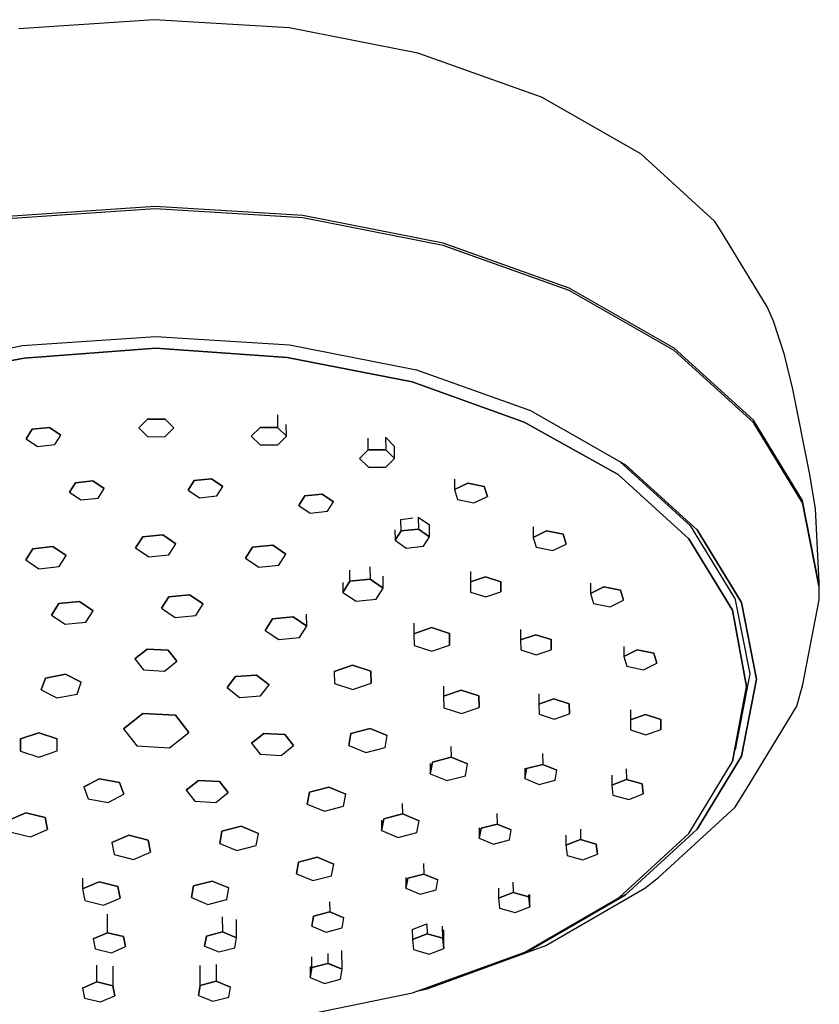
# Model space of a CAD drawing. Extents: x -245 to 245, y -480 to 480.
# Drawn here: x -181 to -121, y 338 to 412 of the extents above; entities that cross this region are included whole.
import ezdxf

# ---------------------------------------------------------------- set-up
doc = ezdxf.new("R2010")
doc.units = 0
doc.layers.get('0').update_dxf_attribs({"linetype": 'CONTINUOUS'})

msp = doc.modelspace()

# ---------------------------------------------------------------- linework, layer by layer
at = {"linetype": 'CONTINUOUS'}
for p, q in [((-171.197835, 412.442595), (-181.383485, 411.748015)), ((-161.011695, 411.819805), (-171.197835, 412.442595)), ((-151.335915, 409.910935), (-161.011695, 411.819805)), ((-151.190035, 409.879275), (-151.335915, 409.910935)), ((-142.446465, 406.757395), (-151.190035, 409.879275)), ((-142.020265, 406.597405), (-142.446465, 406.757395)), ((-141.962055, 406.570095), (-142.020265, 406.597405)), ((-134.537305, 402.335935), (-141.962055, 406.570095)), ((-128.950215, 397.254225), (-134.537305, 402.335935)), ((-171.114695, 398.377195), (-182.244625, 397.618295)), ((-159.984235, 397.696725), (-171.114695, 398.377195)), ((-171.113785, 398.197295), (-182.243715, 397.438395)), ((-159.983315, 397.516755), (-171.113785, 398.197295)), ((-149.411415, 395.610855), (-159.984235, 397.696725)), ((-149.410495, 395.430955), (-159.983315, 397.516755)), ((-128.509545, 396.550875), (-128.950215, 397.254225)), ((-125.004465, 390.817605), (-128.509545, 396.550875)), ((-139.926415, 392.224395), (-149.411415, 395.610855)), ((-139.925505, 392.044415), (-149.410495, 395.430955)), ((-132.004835, 387.706955), (-139.926415, 392.224395)), ((-132.003925, 387.526975), (-139.925505, 392.044415)), ((-124.526355, 389.746745), (-125.004465, 390.817605)), ((-123.699665, 387.205315), (-124.526355, 389.746745)), ((-190.717395, 385.936705), (-181.150345, 387.891735)), ((-181.150345, 387.891735), (-171.077785, 388.578535)), ((-171.077785, 388.578535), (-161.004775, 387.962685)), ((-161.004775, 387.962685), (-151.436405, 386.075025)), ((-180.978645, 386.940195), (-171.075215, 387.697565)), ((-171.075215, 387.697415), (-180.978645, 386.940045)), ((-171.075215, 387.697565), (-161.170815, 387.009855)), ((-161.170815, 387.009625), (-171.075215, 387.697415)), ((-126.043935, 382.285125), (-132.004835, 387.706955)), ((-126.043015, 382.105145), (-132.003925, 387.526975)), ((-123.070115, 384.605605), (-123.699665, 387.205315)), ((-190.441595, 385.175745), (-180.978645, 386.940195)), ((-180.978645, 386.940045), (-190.441595, 385.175675)), ((-161.170815, 387.009855), (-151.762855, 385.153925)), ((-151.762855, 385.153695), (-161.170815, 387.009625)), ((-151.436405, 386.075025), (-142.852535, 383.010225)), ((-151.762855, 385.153925), (-143.323995, 382.139555)), ((-143.323995, 382.139245), (-151.762855, 385.153695)), ((-121.831495, 378.311965), (-123.070115, 384.605605)), ((-142.852535, 383.010225), (-135.683525, 378.922005)), ((-172.348565, 381.688425), (-171.693105, 382.349825)), ((-171.693105, 382.349825), (-172.348565, 381.688425)), ((-171.693105, 382.349825), (-170.370655, 382.358215)), ((-170.370655, 382.358215), (-171.693105, 382.349825)), ((-170.370655, 382.358215), (-169.703655, 381.705135)), ((-169.703655, 381.705135), (-170.370655, 382.358215)), ((-161.908758, 382.668338), (-161.896365, 381.736795)), ((-161.229365, 381.083725), (-161.240901, 381.950837)), ((-143.323995, 382.139555), (-136.224065, 378.181805)), ((-136.224065, 378.181505), (-143.323995, 382.139245)), ((-122.342555, 376.230815), (-126.043935, 382.285125)), ((-122.341635, 376.050835), (-126.043015, 382.105145)), ((-180.833785, 380.877425), (-180.379205, 381.591765)), ((-180.379205, 381.591765), (-180.833785, 380.877425)), ((-180.379205, 381.591765), (-179.076405, 381.726655)), ((-179.076405, 381.726655), (-180.379205, 381.591765)), ((-179.076405, 381.726655), (-178.228215, 381.147195)), ((-178.228215, 381.147195), (-179.076405, 381.726655)), ((-172.348565, 381.688425), (-171.681545, 381.035275)), ((-170.359115, 381.043665), (-169.703655, 381.705135)), ((-163.874265, 381.067015), (-163.218825, 381.728485)), ((-163.218825, 381.728485), (-163.874265, 381.067015)), ((-163.218825, 381.728485), (-161.896365, 381.736795)), ((-161.896365, 381.736795), (-163.218825, 381.728485)), ((-161.896365, 381.736795), (-161.229365, 381.083725)), ((-161.229365, 381.083725), (-161.896365, 381.736795)), ((-180.833785, 380.877425), (-179.985545, 380.297975)), ((-178.682775, 380.432855), (-178.228215, 381.147195)), ((-171.681545, 381.035275), (-170.359115, 381.043665)), ((-163.874265, 381.067015), (-163.207245, 380.413935)), ((-161.884805, 380.422255), (-161.229365, 381.083725)), ((-155.068285, 380.042765), (-155.080077, 380.928655)), ((-153.758276, 380.985298), (-153.745845, 380.051085)), ((-153.758276, 380.985298), (-153.090668, 380.286473)), ((-179.985545, 380.297975), (-178.682775, 380.432855)), ((-163.207245, 380.413935), (-161.884805, 380.422255)), ((-155.723745, 379.381295), (-155.068285, 380.042765)), ((-155.068285, 380.042765), (-155.723745, 379.381295)), ((-155.068285, 380.042765), (-153.745845, 380.051085)), ((-153.745845, 380.051085), (-155.068285, 380.042765)), ((-153.745845, 380.051085), (-153.078845, 379.397935)), ((-153.078845, 379.397935), (-153.745845, 380.051085)), ((-153.078845, 379.397935), (-153.090668, 380.286473)), ((-155.723745, 379.381295), (-155.056725, 378.728145)), ((-153.734305, 378.736535), (-153.078845, 379.397935)), ((-130.748355, 374.299665), (-136.077044, 379.146414)), ((-155.056725, 378.728145), (-153.734305, 378.736535)), ((-130.288925, 374.015245), (-135.683525, 378.922005)), ((-135.683525, 378.922005), (-130.288925, 374.015245)), ((-121.370855, 375.626115), (-121.831495, 378.311965)), ((-177.569465, 376.852535), (-177.114895, 377.566875)), ((-177.114895, 377.566875), (-177.569465, 376.852535)), ((-177.114895, 377.566875), (-175.812095, 377.701685)), ((-175.812095, 377.701685), (-177.114895, 377.566875)), ((-175.812095, 377.701685), (-174.963875, 377.122315)), ((-174.963875, 377.122315), (-175.812095, 377.701685)), ((-168.635015, 377.010995), (-168.180435, 377.725335)), ((-168.180435, 377.725335), (-168.635015, 377.010995)), ((-168.180435, 377.725335), (-166.877635, 377.860155)), ((-166.877635, 377.860155), (-168.180435, 377.725335)), ((-166.877635, 377.860155), (-166.029435, 377.280775)), ((-166.029435, 377.280775), (-166.877635, 377.860155)), ((-148.576465, 377.843116), (-148.575325, 377.045255)), ((-148.575325, 377.045255), (-147.564315, 377.538035)), ((-147.564315, 377.538035), (-148.575325, 377.045255)), ((-147.564315, 377.538035), (-146.320485, 377.284435)), ((-146.320485, 377.284435), (-147.564315, 377.538035)), ((-136.224065, 378.181805), (-130.912845, 373.351485)), ((-130.912865, 373.351175), (-136.224065, 378.181505)), ((-177.569465, 376.852535), (-176.721235, 376.273165)), ((-175.418475, 376.408045), (-174.963875, 377.122315)), ((-168.635015, 377.010995), (-167.786795, 376.431545)), ((-166.484015, 376.566435), (-166.029435, 377.280775)), ((-148.575325, 377.045255), (-148.342535, 376.298945)), ((-146.320485, 377.284435), (-146.087665, 376.538055)), ((-146.087665, 376.538055), (-146.320485, 377.284435)), ((-176.721235, 376.273165), (-175.418475, 376.408045)), ((-167.786795, 376.431545), (-166.484015, 376.566435)), ((-160.294535, 375.861095), (-159.839955, 376.575365)), ((-159.839955, 376.575365), (-160.294535, 375.861095)), ((-159.839955, 376.575365), (-158.537165, 376.710245)), ((-158.537165, 376.710245), (-159.839955, 376.575365)), ((-158.537165, 376.710245), (-157.688965, 376.130875)), ((-157.688965, 376.130875), (-158.537165, 376.710245)), ((-158.143545, 375.416535), (-157.688965, 376.130875)), ((-148.342535, 376.298945), (-147.098695, 376.045345)), ((-147.098695, 376.045345), (-146.087665, 376.538055)), ((-121.086315, 369.847535), (-122.342555, 376.230815)), ((-121.085395, 369.667635), (-122.341635, 376.050835)), ((-160.294535, 375.861095), (-159.446315, 375.281725)), ((-159.446315, 375.281725), (-158.143545, 375.416535)), ((-121.087345, 370.047955), (-121.370855, 375.626115)), ((-152.600812, 374.788709), (-151.705519, 374.91272)), ((-152.589325, 373.942155), (-152.600812, 374.788709)), ((-151.298674, 374.972229), (-151.286525, 374.077035)), ((-151.298674, 374.972229), (-150.450395, 374.386768)), ((-153.054489, 374.007957), (-153.043905, 373.227885)), ((-153.043905, 373.227885), (-152.589325, 373.942155)), ((-152.589325, 373.942155), (-153.043905, 373.227885)), ((-152.589325, 373.942155), (-151.286525, 374.077035)), ((-151.286525, 374.077035), (-152.589325, 373.942155)), ((-151.286525, 374.077035), (-150.438335, 373.497665)), ((-150.438335, 373.497665), (-151.286525, 374.077035)), ((-150.438335, 373.497665), (-150.450395, 374.386768)), ((-142.641893, 374.23242), (-142.640785, 373.452195)), ((-142.640785, 373.452195), (-141.629755, 373.944895)), ((-141.629755, 373.944895), (-142.640785, 373.452195)), ((-141.629755, 373.944895), (-140.385935, 373.691295)), ((-140.385935, 373.691295), (-141.629755, 373.944895)), ((-127.436185, 368.881955), (-130.748355, 374.299665)), ((-130.288925, 374.015245), (-126.939185, 368.536115)), ((-126.939185, 368.536115), (-130.288925, 374.015245)), ((-172.588125, 372.660715), (-172.058245, 373.493395)), ((-172.058245, 373.493395), (-172.588125, 372.660715)), ((-172.058245, 373.493395), (-170.539615, 373.650635)), ((-170.539615, 373.650635), (-172.058245, 373.493395)), ((-170.539615, 373.650635), (-169.550885, 372.975205)), ((-169.550885, 372.975205), (-170.539615, 373.650635)), ((-153.043905, 373.227885), (-152.195685, 372.648435)), ((-150.892915, 372.783325), (-150.438335, 373.497665)), ((-142.640785, 373.452195), (-142.407995, 372.705885)), ((-140.385935, 373.691295), (-140.153105, 372.944985)), ((-140.153105, 372.944985), (-140.385935, 373.691295)), ((-127.614975, 367.957195), (-130.912865, 373.351175)), ((-130.912845, 373.351485), (-127.614975, 367.957505)), ((-180.866495, 371.766705), (-180.336615, 372.599375)), ((-180.336615, 372.599375), (-180.866495, 371.766705)), ((-180.336615, 372.599375), (-178.817985, 372.756545)), ((-178.817985, 372.756545), (-180.336615, 372.599375)), ((-178.817985, 372.756545), (-177.829255, 372.081115)), ((-177.829255, 372.081115), (-178.817985, 372.756545)), ((-172.588125, 372.660715), (-171.599375, 371.985365)), ((-170.080785, 372.142525), (-169.550885, 372.975205)), ((-164.305725, 371.872755), (-163.775845, 372.705355)), ((-163.775845, 372.705355), (-164.305725, 371.872755)), ((-163.775845, 372.705355), (-162.257215, 372.862595)), ((-162.257215, 372.862595), (-163.775845, 372.705355)), ((-162.257215, 372.862595), (-161.268485, 372.187165)), ((-161.268485, 372.187165), (-162.257215, 372.862595)), ((-152.195685, 372.648435), (-150.892915, 372.783325)), ((-142.407995, 372.705885), (-141.164135, 372.452285)), ((-141.164135, 372.452285), (-140.153105, 372.944985)), ((-180.866495, 371.766705), (-179.877745, 371.091275)), ((-178.359155, 371.248515), (-177.829255, 372.081115)), ((-171.599375, 371.985365), (-170.080785, 372.142525)), ((-164.305725, 371.872755), (-163.316975, 371.197325)), ((-161.798365, 371.354485), (-161.268485, 372.187165)), ((-179.877745, 371.091275), (-178.359155, 371.248515)), ((-163.316975, 371.197325), (-161.798365, 371.354485)), ((-156.439975, 370.141185), (-156.452591, 370.983783)), ((-154.93517, 371.221913), (-154.921345, 370.298425)), ((-147.369397, 370.887343), (-147.367195, 370.090375)), ((-156.969875, 369.308595), (-156.439975, 370.141185)), ((-156.439975, 370.141185), (-156.969875, 369.308595)), ((-156.439975, 370.141185), (-154.921345, 370.298425)), ((-154.921345, 370.298425), (-156.439975, 370.141185)), ((-154.921345, 370.298425), (-153.932615, 369.622995)), ((-153.932615, 369.622995), (-154.921345, 370.298425)), ((-153.932615, 369.622995), (-153.946308, 370.537686)), ((-147.367195, 370.090375), (-146.228065, 370.479855)), ((-146.228065, 370.479855), (-147.367195, 370.090375)), ((-147.367195, 370.090375), (-147.354895, 369.331555)), ((-146.228065, 370.479855), (-145.076645, 370.110445)), ((-145.076645, 370.110445), (-146.228065, 370.479855)), ((-145.076645, 370.110445), (-145.064335, 369.351545)), ((-145.064335, 369.351545), (-145.076645, 370.110445)), ((-156.981145, 370.061432), (-156.969875, 369.308595)), ((-154.462515, 368.790405), (-153.932615, 369.622995)), ((-147.354895, 369.331555), (-146.203465, 368.962065)), ((-146.203465, 368.962065), (-145.064335, 369.351545)), ((-138.327646, 369.994525), (-138.326555, 369.225885)), ((-138.326555, 369.225885), (-137.315525, 369.718595)), ((-137.315525, 369.718595), (-138.326555, 369.225885)), ((-137.315525, 369.718595), (-136.071705, 369.465075)), ((-136.071705, 369.465075), (-137.315525, 369.718595)), ((-136.071705, 369.465075), (-135.838875, 368.718685)), ((-135.838875, 368.718685), (-136.071705, 369.465075)), ((-121.103516, 369.759712), (-121.086315, 369.847535)), ((-121.086315, 369.847535), (-121.087345, 370.047955)), ((-121.084885, 369.565395), (-121.085395, 369.667635)), ((-121.080785, 368.756835), (-121.084885, 369.565395)), ((-178.374215, 368.458675), (-176.806335, 368.621035)), ((-176.806335, 368.621035), (-178.374215, 368.458675)), ((-176.806335, 368.621035), (-175.785545, 367.923705)), ((-175.785545, 367.923705), (-176.806335, 368.621035)), ((-170.637215, 368.109865), (-170.090145, 368.969545)), ((-170.090145, 368.969545), (-170.637215, 368.109865)), ((-170.090145, 368.969545), (-168.522265, 369.131815)), ((-168.522265, 369.131815), (-170.090145, 368.969545)), ((-168.522265, 369.131815), (-167.501455, 368.434495)), ((-167.501455, 368.434495), (-168.522265, 369.131815)), ((-156.969875, 369.308595), (-155.981125, 368.633165)), ((-155.981125, 368.633165), (-154.462515, 368.790405)), ((-138.326555, 369.225885), (-138.093765, 368.479585)), ((-136.849905, 368.225985), (-135.838875, 368.718685)), ((-127.436185, 368.881955), (-126.312055, 363.169985)), ((-122.332695, 362.364775), (-121.080785, 368.756835)), ((-178.921305, 367.599075), (-178.374215, 368.458675)), ((-178.374215, 368.458675), (-178.921305, 367.599075)), ((-176.332635, 367.064025), (-175.785545, 367.923705)), ((-170.637215, 368.109865), (-169.616395, 367.412535)), ((-168.048535, 367.574885), (-167.501455, 368.434495)), ((-138.093765, 368.479585), (-136.849905, 368.225985)), ((-127.614975, 367.957505), (-126.560155, 362.228665)), ((-126.560175, 362.228285), (-127.614975, 367.957195)), ((-126.939185, 368.536115), (-125.802315, 362.759295)), ((-125.802315, 362.759295), (-126.939185, 368.536115)), ((-178.921305, 367.599075), (-177.900495, 366.901745)), ((-169.616395, 367.412535), (-168.048535, 367.574885)), ((-162.830105, 366.442605), (-162.283025, 367.302285)), ((-162.283025, 367.302285), (-162.830105, 366.442605)), ((-162.283025, 367.302285), (-160.715145, 367.464565)), ((-160.715145, 367.464565), (-162.283025, 367.302285)), ((-160.715145, 367.464565), (-159.694355, 366.767245)), ((-159.694355, 366.767245), (-160.715145, 367.464565)), ((-159.694355, 366.767245), (-159.707905, 367.653295)), ((-177.900495, 366.901745), (-176.332635, 367.064025)), ((-162.830105, 366.442605), (-161.809295, 365.745285)), ((-160.241435, 365.907635), (-159.694355, 366.767245)), ((-151.626634, 366.977045), (-151.624775, 366.195265)), ((-151.624775, 366.195265), (-150.296945, 366.649285)), ((-150.296945, 366.649285), (-151.624775, 366.195265)), ((-150.296945, 366.649285), (-148.954775, 366.218685)), ((-148.954775, 366.218685), (-150.296945, 366.649285)), ((-143.587033, 366.510392), (-143.584865, 365.725985)), ((-161.809295, 365.745285), (-160.241435, 365.907635)), ((-151.624775, 366.195265), (-151.610455, 365.310635)), ((-148.954775, 366.218685), (-148.940415, 365.334055)), ((-148.940415, 365.334055), (-148.954775, 366.218685)), ((-143.584865, 365.725985), (-142.445755, 366.115465)), ((-142.445755, 366.115465), (-143.584865, 365.725985)), ((-143.584865, 365.725985), (-143.572585, 364.967165)), ((-142.445755, 366.115465), (-141.294345, 365.746045)), ((-141.294345, 365.746045), (-142.445755, 366.115465)), ((-141.294345, 365.746045), (-141.282025, 364.987145)), ((-141.282025, 364.987145), (-141.294345, 365.746045)), ((-172.658405, 364.293255), (-171.725145, 365.036285)), ((-171.725145, 365.036285), (-172.658405, 364.293255)), ((-171.725145, 365.036285), (-170.141985, 364.947785)), ((-170.141985, 364.947785), (-171.725145, 365.036285)), ((-170.141985, 364.947785), (-169.492135, 364.116175)), ((-169.492135, 364.116175), (-170.141985, 364.947785)), ((-151.610455, 365.310635), (-150.268255, 364.880035)), ((-150.268255, 364.880035), (-148.940415, 365.334055)), ((-143.572585, 364.967165), (-142.421155, 364.597745)), ((-142.421155, 364.597745), (-141.282025, 364.987145)), ((-135.811243, 365.240532), (-135.810165, 364.483685)), ((-135.810165, 364.483685), (-134.799165, 364.976465)), ((-134.799165, 364.976465), (-135.810165, 364.483685)), ((-134.799165, 364.976465), (-133.555325, 364.722865)), ((-133.555325, 364.722865), (-134.799165, 364.976465)), ((-172.658405, 364.293255), (-172.008575, 363.461655)), ((-135.810165, 364.483685), (-135.577375, 363.737375)), ((-133.555325, 364.722865), (-133.322495, 363.976565)), ((-133.322495, 363.976565), (-133.555325, 364.722865)), ((-172.008575, 363.461655), (-170.425435, 363.373075)), ((-170.425435, 363.373075), (-169.492135, 364.116175)), ((-157.626345, 363.350115), (-156.255445, 363.818865)), ((-156.255445, 363.818865), (-157.626345, 363.350115)), ((-156.255445, 363.818865), (-154.869735, 363.374295)), ((-154.869735, 363.374295), (-156.255445, 363.818865)), ((-135.577375, 363.737375), (-134.333535, 363.483775)), ((-134.333535, 363.483775), (-133.322495, 363.976565)), ((-179.705735, 361.955155), (-179.384385, 362.850915)), ((-179.384385, 362.850915), (-179.705735, 361.955155)), ((-179.384385, 362.850915), (-177.873765, 363.143655)), ((-177.873765, 363.143655), (-179.384385, 362.850915)), ((-177.873765, 363.143655), (-176.684515, 362.540635)), ((-176.684515, 362.540635), (-177.873765, 363.143655)), ((-165.696755, 362.130855), (-165.055905, 362.969095)), ((-165.055905, 362.969095), (-165.696755, 362.130855)), ((-165.055905, 362.969095), (-163.473785, 363.074075)), ((-163.473785, 363.074075), (-165.055905, 362.969095)), ((-163.473785, 363.074075), (-162.532505, 362.340745)), ((-162.532505, 362.340745), (-163.473785, 363.074075)), ((-157.626345, 363.350115), (-157.611545, 362.436875)), ((-154.869735, 363.374295), (-154.854915, 362.460985)), ((-154.854915, 362.460985), (-154.869735, 363.374295)), ((-126.312055, 363.169985), (-127.432315, 357.450075)), ((-126.935275, 356.974535), (-125.802315, 362.759295)), ((-125.802315, 362.759295), (-126.935275, 356.974535)), ((-179.705735, 361.955155), (-178.516465, 361.352205)), ((-177.005865, 361.644945), (-176.684515, 362.540635)), ((-165.696755, 362.130855), (-164.755485, 361.397515)), ((-163.173355, 361.502505), (-162.532505, 362.340745)), ((-157.611545, 362.436875), (-156.225815, 361.992235)), ((-156.225815, 361.992235), (-154.854915, 362.460985)), ((-149.394691, 362.247302), (-149.392915, 361.498835)), ((-149.392915, 361.498835), (-148.065075, 361.952785)), ((-148.065075, 361.952785), (-149.392915, 361.498835)), ((-148.065075, 361.952785), (-146.722895, 361.522185)), ((-146.722895, 361.522185), (-148.065075, 361.952785)), ((-126.560155, 362.228665), (-127.611835, 356.575135)), ((-127.611835, 356.574825), (-126.560175, 362.228285)), ((-122.779065, 360.740475), (-122.332695, 362.364775)), ((-178.516465, 361.352205), (-177.005865, 361.644945)), ((-164.755485, 361.397515), (-163.173355, 361.502505)), ((-149.392915, 361.498835), (-149.378575, 360.614205)), ((-146.722895, 361.522185), (-146.708535, 360.637635)), ((-146.708535, 360.637635), (-146.722895, 361.522185)), ((-142.212134, 361.663507), (-142.209995, 360.889475)), ((-142.209995, 360.889475), (-141.070865, 361.278885)), ((-141.070865, 361.278885), (-142.209995, 360.889475)), ((-141.070865, 361.278885), (-139.919455, 360.909545)), ((-139.919455, 360.909545), (-141.070865, 361.278885)), ((-149.378575, 360.614205), (-148.036365, 360.183605)), ((-148.036365, 360.183605), (-146.708535, 360.637635)), ((-142.209995, 360.889475), (-142.197685, 360.130585)), ((-139.919455, 360.909545), (-139.907135, 360.150645)), ((-139.907135, 360.150645), (-139.919455, 360.909545)), ((-135.316123, 360.468442), (-135.314025, 359.711425)), ((-126.441825, 354.716845), (-122.779065, 360.740475)), ((-173.501725, 359.037295), (-172.050785, 360.192455)), ((-172.050785, 360.192455), (-173.501725, 359.037295)), ((-172.050785, 360.192455), (-169.589505, 360.054825)), ((-169.589505, 360.054825), (-172.050785, 360.192455)), ((-169.589505, 360.054825), (-168.579185, 358.761945)), ((-168.579185, 358.761945), (-169.589505, 360.054825)), ((-142.197685, 360.130585), (-141.046265, 359.761165)), ((-141.046265, 359.761165), (-139.907135, 360.150645)), ((-135.314025, 359.711425), (-134.174925, 360.100905)), ((-134.174925, 360.100905), (-135.314025, 359.711425)), ((-135.314025, 359.711425), (-135.301725, 358.952525)), ((-134.174925, 360.100905), (-133.023515, 359.731485)), ((-133.023515, 359.731485), (-134.174925, 360.100905)), ((-133.023515, 359.731485), (-133.011175, 358.972595)), ((-133.011175, 358.972595), (-133.023515, 359.731485)), ((-173.501725, 359.037295), (-172.491425, 357.744415)), ((-156.371065, 358.685655), (-154.918195, 359.063455)), ((-154.918195, 359.063455), (-156.371065, 358.685655)), ((-154.918195, 359.063455), (-153.628985, 358.532225)), ((-153.628985, 358.532225), (-154.918195, 359.063455)), ((-135.301725, 358.952525), (-134.150295, 358.583115)), ((-134.150295, 358.583115), (-133.011175, 358.972595)), ((-181.266445, 358.269315), (-179.888405, 358.730965)), ((-179.888405, 358.730965), (-181.266445, 358.269315)), ((-181.265835, 357.355925), (-181.266445, 358.269315)), ((-181.266445, 358.269315), (-181.265835, 357.355925)), ((-179.888405, 358.730965), (-178.509715, 358.279305)), ((-178.509715, 358.279305), (-179.888405, 358.730965)), ((-178.509065, 357.365915), (-178.509715, 358.279305)), ((-170.030155, 357.606775), (-168.579185, 358.761945)), ((-163.858135, 357.942705), (-162.924845, 358.685805)), ((-162.924845, 358.685805), (-163.858135, 357.942705)), ((-162.924845, 358.685805), (-161.341695, 358.597225)), ((-161.341695, 358.597225), (-162.924845, 358.685805)), ((-161.341695, 358.597225), (-160.691855, 357.765625)), ((-160.691855, 357.765625), (-161.341695, 358.597225)), ((-156.534755, 357.776455), (-156.371065, 358.685655)), ((-156.371065, 358.685655), (-156.534755, 357.776455)), ((-153.792675, 357.623105), (-153.628985, 358.532225)), ((-172.491425, 357.744415), (-170.030155, 357.606775)), ((-163.858135, 357.942705), (-163.208295, 357.111095)), ((-161.625165, 357.022595), (-160.691855, 357.765625)), ((-156.534755, 357.776455), (-155.245555, 357.245225)), ((-155.245555, 357.245225), (-153.792675, 357.623105)), ((-148.836656, 357.705106), (-148.826275, 356.895185)), ((-181.265835, 357.355925), (-179.887125, 356.904185)), ((-179.887125, 356.904185), (-178.509065, 357.365915)), ((-163.208295, 357.111095), (-161.625165, 357.022595)), ((-150.233525, 356.529275), (-148.826275, 356.895185)), ((-148.826275, 356.895185), (-150.233525, 356.529275)), ((-148.826275, 356.895185), (-147.577595, 356.380655)), ((-147.577595, 356.380655), (-148.826275, 356.895185)), ((-141.932866, 357.165112), (-141.923315, 356.349755)), ((-126.935275, 356.974535), (-130.281295, 351.471825)), ((-130.281295, 351.471825), (-126.935275, 356.974535)), ((-150.401774, 356.407295), (-150.392055, 355.648695)), ((-150.392055, 355.648695), (-150.233525, 356.529275)), ((-150.233525, 356.529275), (-150.392055, 355.648695)), ((-147.736135, 355.500075), (-147.577595, 356.380655)), ((-143.275691, 356.06168), (-143.266545, 355.280425)), ((-143.266545, 355.280425), (-143.130535, 356.035805)), ((-143.130535, 356.035805), (-143.266545, 355.280425)), ((-143.130535, 356.035805), (-141.923315, 356.349755)), ((-141.923315, 356.349755), (-143.130535, 356.035805)), ((-141.923315, 356.349755), (-140.852095, 355.908325)), ((-140.852095, 355.908325), (-141.923315, 356.349755)), ((-135.622339, 356.004516), (-135.613825, 355.209925)), ((-130.906855, 351.157265), (-127.611835, 356.574825)), ((-176.495685, 354.652065), (-175.315095, 355.268755)), ((-175.315095, 355.268755), (-176.495685, 354.652065)), ((-175.315095, 355.268755), (-173.800435, 354.993485)), ((-173.800435, 354.993485), (-175.315095, 355.268755)), ((-150.392055, 355.648695), (-149.143355, 355.134095)), ((-149.143355, 355.134095), (-147.736135, 355.500075)), ((-143.266545, 355.280425), (-142.195325, 354.838985)), ((-140.988105, 355.152935), (-140.852095, 355.908325)), ((-136.722095, 355.536725), (-136.714045, 354.785045)), ((-176.495685, 354.652065), (-176.161595, 353.760195)), ((-173.800435, 354.993485), (-173.466325, 354.101525)), ((-173.466325, 354.101525), (-173.800435, 354.993485)), ((-168.787765, 354.403045), (-167.854485, 355.146065)), ((-167.854485, 355.146065), (-168.787765, 354.403045)), ((-167.854485, 355.146065), (-166.271325, 355.057495)), ((-166.271325, 355.057495), (-167.854485, 355.146065)), ((-166.271325, 355.057495), (-165.621475, 354.225885)), ((-165.621475, 354.225885), (-166.271325, 355.057495)), ((-159.498275, 354.266245), (-158.045415, 354.644135)), ((-158.045415, 354.644135), (-159.498275, 354.266245)), ((-158.045415, 354.644135), (-156.756195, 354.112825)), ((-156.756195, 354.112825), (-158.045415, 354.644135)), ((-142.195325, 354.838985), (-140.988105, 355.152935)), ((-136.714045, 354.785045), (-135.613825, 355.209925)), ((-135.613825, 355.209925), (-136.714045, 354.785045)), ((-136.714045, 354.785045), (-136.628615, 354.027905)), ((-135.613825, 355.209925), (-134.428205, 354.877665)), ((-134.428205, 354.877665), (-135.613825, 355.209925)), ((-134.428205, 354.877665), (-134.342785, 354.120605)), ((-134.342785, 354.120605), (-134.428205, 354.877665)), ((-127.422265, 353.123135), (-126.441825, 354.716845)), ((-176.161595, 353.760195), (-174.646915, 353.484925)), ((-174.646915, 353.484925), (-173.466325, 354.101525)), ((-168.787765, 354.403045), (-168.137915, 353.571365)), ((-166.554795, 353.482865), (-165.621475, 354.225885)), ((-159.661965, 353.357125), (-159.498275, 354.266245)), ((-159.498275, 354.266245), (-159.661965, 353.357125)), ((-156.919885, 353.203705), (-156.756195, 354.112825)), ((-136.628615, 354.027905), (-135.442985, 353.695725)), ((-135.442985, 353.695725), (-134.342785, 354.120605)), ((-168.137915, 353.571365), (-166.554795, 353.482865)), ((-159.661965, 353.357125), (-158.372765, 352.825815)), ((-158.372765, 352.825815), (-156.919885, 353.203705)), ((-152.498458, 353.402514), (-152.488385, 352.616015)), ((-133.193095, 347.830245), (-127.422265, 353.123135)), ((-182.151135, 352.161605), (-180.871055, 352.708785)), ((-180.871055, 352.708785), (-182.151135, 352.161605)), ((-180.871055, 352.708785), (-179.411945, 352.348985)), ((-179.411945, 352.348985), (-180.871055, 352.708785)), ((-179.411945, 352.348985), (-179.232885, 351.441925)), ((-179.232885, 351.441925), (-179.411945, 352.348985)), ((-153.895635, 352.250025), (-152.488385, 352.616015)), ((-152.488385, 352.616015), (-153.895635, 352.250025)), ((-152.488385, 352.616015), (-151.239685, 352.101405)), ((-151.239685, 352.101405), (-152.488385, 352.616015)), ((-145.371068, 352.656851), (-145.361695, 351.856355)), ((-166.084885, 351.310625), (-164.632015, 351.688425)), ((-164.632015, 351.688425), (-166.084885, 351.310625)), ((-164.632015, 351.688425), (-163.342825, 351.157115)), ((-163.342825, 351.157115), (-164.632015, 351.688425)), ((-154.064229, 352.155257), (-154.054165, 351.369445)), ((-154.054165, 351.369445), (-153.895635, 352.250025)), ((-153.895635, 352.250025), (-154.054165, 351.369445)), ((-151.398225, 351.220825), (-151.239685, 352.101405)), ((-146.714224, 351.579766), (-146.704945, 350.787015)), ((-146.704945, 350.787015), (-146.568935, 351.542405)), ((-146.568935, 351.542405), (-146.704945, 350.787015)), ((-146.568935, 351.542405), (-145.361695, 351.856355)), ((-145.361695, 351.856355), (-146.568935, 351.542405)), ((-145.361695, 351.856355), (-144.290475, 351.414915)), ((-144.290475, 351.414915), (-145.361695, 351.856355)), ((-181.972085, 351.254625), (-180.512985, 350.894745)), ((-180.512985, 350.894745), (-179.232885, 351.441925)), ((-174.382615, 350.462235), (-173.102535, 351.009415)), ((-173.102535, 351.009415), (-174.382615, 350.462235)), ((-173.102535, 351.009415), (-171.643435, 350.649615)), ((-171.643435, 350.649615), (-173.102535, 351.009415)), ((-166.248575, 350.401425), (-166.084885, 351.310625)), ((-166.084885, 351.310625), (-166.248575, 350.401425)), ((-163.506515, 350.247995), (-163.342825, 351.157115)), ((-154.054165, 351.369445), (-152.805465, 350.854845)), ((-152.805465, 350.854845), (-151.398225, 351.220825)), ((-144.426485, 350.659525), (-144.290475, 351.414915)), ((-140.177004, 351.009734), (-140.168935, 350.256695)), ((-139.07711, 351.462308), (-139.068745, 350.681575)), ((-136.163965, 346.313295), (-130.906855, 351.157265)), ((-130.281295, 351.471825), (-135.672595, 346.527065)), ((-135.672595, 346.527065), (-130.281295, 351.471825)), ((-174.382615, 350.462235), (-174.203575, 349.555245)), ((-171.643435, 350.649615), (-171.464395, 349.742625)), ((-171.464395, 349.742625), (-171.643435, 350.649615)), ((-166.248575, 350.401425), (-164.959375, 349.870195)), ((-164.959375, 349.870195), (-163.506515, 350.247995)), ((-146.704945, 350.787015), (-145.633725, 350.345505)), ((-145.633725, 350.345505), (-144.426485, 350.659525)), ((-140.168935, 350.256695), (-139.068745, 350.681575)), ((-139.068745, 350.681575), (-140.168935, 350.256695)), ((-140.168935, 350.256695), (-140.083525, 349.499635)), ((-139.068745, 350.681575), (-137.883115, 350.349395)), ((-137.883115, 350.349395), (-139.068745, 350.681575)), ((-137.883115, 350.349395), (-137.797705, 349.592255)), ((-137.797705, 349.592255), (-137.883115, 350.349395)), ((-174.203575, 349.555245), (-172.744465, 349.195445)), ((-172.744465, 349.195445), (-171.464395, 349.742625)), ((-160.322025, 348.992125), (-158.914795, 349.358105)), ((-158.914795, 349.358105), (-160.322025, 348.992125)), ((-158.914795, 349.358105), (-157.666095, 348.843505)), ((-157.666095, 348.843505), (-158.914795, 349.358105)), ((-140.083525, 349.499635), (-138.897895, 349.167375)), ((-138.897895, 349.167375), (-137.797705, 349.592255)), ((-160.480575, 348.111535), (-160.322025, 348.992125)), ((-160.322025, 348.992125), (-160.480575, 348.111535)), ((-157.824655, 347.962995), (-157.666095, 348.843505)), ((-150.890015, 348.874474), (-150.880795, 348.086895)), ((-160.480575, 348.111535), (-159.231875, 347.596935)), ((-159.231875, 347.596935), (-157.824655, 347.962995)), ((-152.088035, 347.772945), (-150.880795, 348.086895)), ((-150.880795, 348.086895), (-152.088035, 347.772945)), ((-150.880795, 348.086895), (-149.809575, 347.645455)), ((-149.809575, 347.645455), (-150.880795, 348.086895)), ((-134.221485, 347.018395), (-133.193095, 347.830245)), ((-176.584495, 347.790347), (-176.586635, 346.982775)), ((-176.586635, 346.982775), (-175.346775, 347.512785)), ((-175.346775, 347.512785), (-176.586635, 346.982775)), ((-175.346775, 347.512785), (-173.933515, 347.164275)), ((-173.933515, 347.164275), (-175.346775, 347.512785)), ((-173.933515, 347.164275), (-173.760075, 346.285745)), ((-173.760075, 346.285745), (-173.933515, 347.164275)), ((-168.386595, 346.316805), (-168.228055, 347.197385)), ((-168.228055, 347.197385), (-168.386595, 346.316805)), ((-168.228055, 347.197385), (-166.820815, 347.563365)), ((-166.820815, 347.563365), (-168.228055, 347.197385)), ((-166.820815, 347.563365), (-165.572135, 347.048845)), ((-165.572135, 347.048845), (-166.820815, 347.563365)), ((-152.233466, 347.823594), (-152.224025, 347.017485)), ((-152.224025, 347.017485), (-152.088035, 347.772945)), ((-152.088035, 347.772945), (-152.224025, 347.017485)), ((-149.945585, 346.889995), (-149.809575, 347.645455)), ((-144.163358, 347.467817), (-144.155125, 346.699415)), ((-176.586635, 346.982775), (-176.413215, 346.104245)), ((-165.730675, 346.168255), (-165.572135, 347.048845)), ((-152.224025, 347.017485), (-151.152805, 346.576045)), ((-151.152805, 346.576045), (-149.945585, 346.889995)), ((-145.263432, 347.029668), (-145.255345, 346.274535)), ((-145.255345, 346.274535), (-144.155125, 346.699415)), ((-144.155125, 346.699415), (-145.255345, 346.274535)), ((-144.155125, 346.699415), (-142.969495, 346.367155)), ((-142.969495, 346.367155), (-144.155125, 346.699415)), ((-142.969495, 346.367155), (-142.971181, 346.524486)), ((-142.969495, 346.367155), (-142.884085, 345.610085)), ((-142.884085, 345.610085), (-142.969495, 346.367155)), ((-142.884085, 345.610085), (-142.894183, 346.552527)), ((-142.838805, 342.388275), (-135.672595, 346.527065)), ((-135.672595, 346.527065), (-142.838805, 342.388275)), ((-141.682685, 342.709315), (-134.221485, 347.018395)), ((-176.413215, 346.104245), (-174.999945, 345.755735)), ((-174.999945, 345.755735), (-173.760075, 346.285745)), ((-168.386595, 346.316805), (-167.137895, 345.802275)), ((-167.137895, 345.802275), (-165.730675, 346.168255)), ((-157.979007, 346.008324), (-157.969935, 345.233195)), ((-145.255345, 346.274535), (-145.169925, 345.517395)), ((-143.984305, 345.185205), (-142.884085, 345.610085)), ((-143.273185, 342.214555), (-136.163965, 346.313295)), ((-174.713385, 343.674815), (-174.711217, 345.07137)), ((-166.063361, 344.859943), (-166.050155, 343.731655)), ((-159.313165, 344.163785), (-159.177155, 344.919245)), ((-159.177155, 344.919245), (-159.313165, 344.163785)), ((-159.177155, 344.919245), (-157.969935, 345.233195)), ((-157.969935, 345.233195), (-159.177155, 344.919245)), ((-157.969935, 345.233195), (-156.898715, 344.791765)), ((-156.898715, 344.791765), (-157.969935, 345.233195)), ((-145.169925, 345.517395), (-143.984305, 345.185205)), ((-164.978925, 343.290215), (-164.995084, 344.670825)), ((-159.313165, 344.163785), (-158.241945, 343.722345)), ((-157.034725, 344.036295), (-156.898715, 344.791765)), ((-151.744659, 343.920656), (-150.644439, 344.343694)), ((-150.644439, 344.343694), (-150.636275, 343.581735)), ((-149.450645, 343.249475), (-149.460415, 344.161263)), ((-175.777035, 343.220185), (-174.713385, 343.674815)), ((-174.713385, 343.674815), (-175.777035, 343.220185)), ((-174.713385, 343.674815), (-173.500985, 343.375895)), ((-173.500985, 343.375895), (-174.713385, 343.674815)), ((-173.500985, 343.375895), (-173.352205, 342.622185)), ((-173.352205, 342.622185), (-173.500985, 343.375895)), ((-167.393385, 342.662245), (-167.257375, 343.417705)), ((-167.257375, 343.417705), (-167.393385, 342.662245)), ((-167.257375, 343.417705), (-166.050155, 343.731655)), ((-166.050155, 343.731655), (-167.257375, 343.417705)), ((-166.050155, 343.731655), (-164.978925, 343.290215)), ((-164.978925, 343.290215), (-166.050155, 343.731655)), ((-158.241945, 343.722345), (-157.034725, 344.036295)), ((-151.744659, 343.920656), (-151.736475, 343.156855)), ((-151.736475, 343.156855), (-150.636275, 343.581735)), ((-150.636275, 343.581735), (-151.736475, 343.156855)), ((-150.636275, 343.581735), (-149.450645, 343.249475)), ((-149.450645, 343.249475), (-150.636275, 343.581735)), ((-149.365235, 342.492415), (-149.380207, 343.889715)), ((-175.777035, 343.220185), (-175.628265, 342.466475)), ((-167.393385, 342.662245), (-166.322155, 342.220805)), ((-165.114945, 342.534835), (-164.978925, 343.290215)), ((-151.736475, 343.156855), (-151.651065, 342.399715)), ((-150.617715, 339.455385), (-141.682685, 342.709315)), ((-149.450645, 343.249475), (-149.365235, 342.492415)), ((-149.365235, 342.492415), (-149.450645, 343.249475)), ((-175.628265, 342.466475), (-174.415855, 342.167555)), ((-174.415855, 342.167555), (-173.352205, 342.622185)), ((-166.322155, 342.220805), (-165.114945, 342.534835)), ((-158.105598, 342.104472), (-158.096905, 341.361895)), ((-157.025665, 340.920455), (-157.042067, 342.321806)), ((-151.723695, 339.136395), (-143.273185, 342.214555)), ((-151.651065, 342.399715), (-150.465455, 342.067535)), ((-150.465455, 342.067535), (-149.365235, 342.492415)), ((-143.200047, 342.256722), (-142.838805, 342.388275)), ((-142.838805, 342.388275), (-143.200047, 342.256722)), ((-175.523185, 339.961055), (-175.521206, 341.236072)), ((-174.308457, 341.161921), (-174.310785, 339.662065)), ((-167.718545, 339.701505), (-167.73602, 341.194543)), ((-166.526094, 341.277049), (-166.511325, 340.015455)), ((-159.304125, 341.047945), (-159.313602, 341.857615)), ((-159.304125, 341.047945), (-158.096905, 341.361895)), ((-158.096905, 341.361895), (-159.304125, 341.047945)), ((-158.096905, 341.361895), (-157.025665, 340.920455)), ((-157.025665, 340.920455), (-158.066225, 341.349252)), ((-159.449958, 341.130952), (-159.440145, 340.292555)), ((-159.440145, 340.292555), (-159.304125, 341.047945)), ((-159.304125, 341.047945), (-159.440145, 340.292555)), ((-157.161675, 340.165065), (-157.025665, 340.920455)), ((-176.586845, 339.506425), (-175.523185, 339.961055)), ((-175.523185, 339.961055), (-176.586845, 339.506425)), ((-175.523185, 339.961055), (-174.310785, 339.662065)), ((-174.310785, 339.662065), (-175.523185, 339.961055)), ((-167.854565, 338.946115), (-167.718545, 339.701505)), ((-167.718545, 339.701505), (-167.854565, 338.946115)), ((-167.718545, 339.701505), (-166.511325, 340.015455)), ((-166.511325, 340.015455), (-167.718545, 339.701505)), ((-166.511325, 340.015455), (-165.440085, 339.574015)), ((-165.440085, 339.574015), (-166.511325, 340.015455)), ((-159.440145, 340.292555), (-158.368915, 339.851045)), ((-158.368915, 339.851045), (-157.161675, 340.165065)), ((-176.586845, 339.506425), (-176.438065, 338.752785)), ((-174.310785, 339.662065), (-174.162015, 338.908425)), ((-174.162015, 338.908425), (-174.310785, 339.662065)), ((-167.854565, 338.946115), (-166.783315, 338.504605)), ((-165.576095, 338.818635), (-165.440085, 339.574015)), ((-161.146145, 337.212115), (-151.723695, 339.136395)), ((-151.420615, 339.263045), (-150.617715, 339.455385)), ((-176.438065, 338.752785), (-175.225645, 338.453715)), ((-175.225645, 338.453715), (-174.162015, 338.908425)), ((-166.783315, 338.504605), (-165.576095, 338.818635))]:
    msp.add_line(p, q, dxfattribs=at)

doc.saveas('drawing.dxf')
